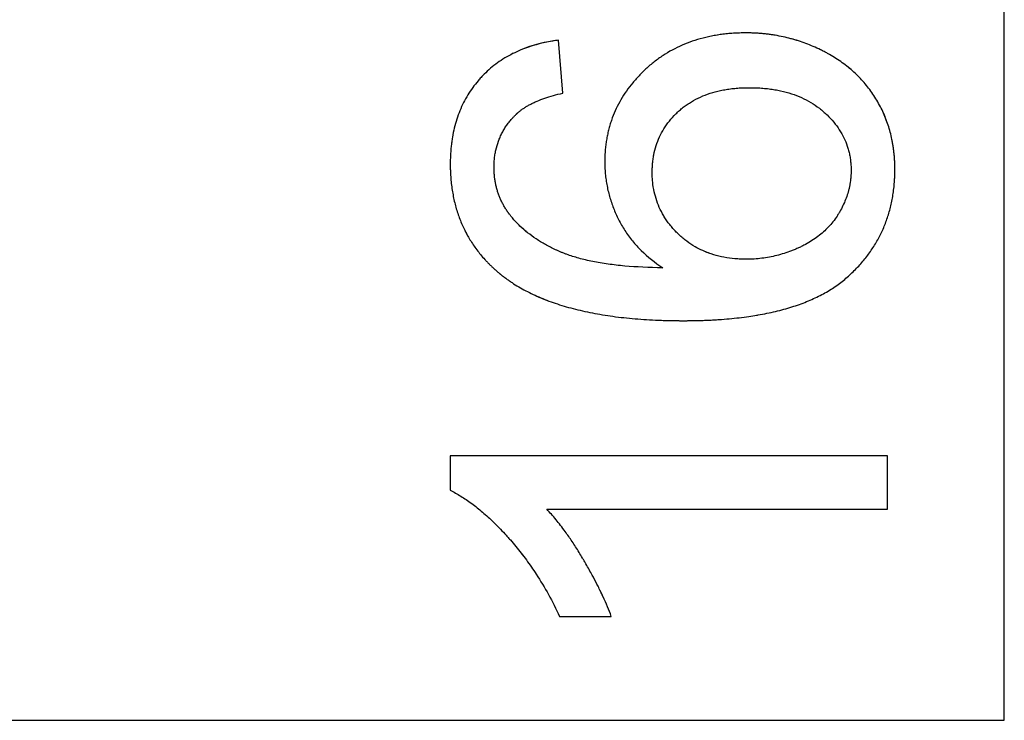
# Model space of a CAD drawing. Units: millimetres. Extents: x -18.9 to 26.1, y -18 to 29.
# Drawn here: x -7.6 to -3.1, y -0.7 to 2.5 of the extents above; entities that cross this region are included whole.
import ezdxf

# ---------------------------------------------------------------- set-up
doc = ezdxf.new("R2010")
doc.units = ezdxf.units.MM
doc.header["$LTSCALE"] = 16.335
doc.layers.get('0').update_dxf_attribs({"linetype": 'CONTINUOUS'})

msp = doc.modelspace()

# ---------------------------------------------------------------- linework, layer by layer
at = {"color": 7, "linetype": 'CONTINUOUS'}
for p, q in [((-3.0751, -0.7307), (-3.0751, 12.7693)), ((-5.093, 2.1351), (-5.1124, 2.377)), ((-5.6073, 0.4782), (-5.6073, 0.3206)), ((-3.6085, 0.4782), (-5.6073, 0.4782)), ((-3.6085, 0.2336), (-3.6085, 0.4782)), ((-5.166, 0.2336), (-3.6085, 0.2336)), ((-5.1076, -0.2557), (-4.8713, -0.2557)), ((-17.3751, -0.7307), (-3.0751, -0.7307))]:
    msp.add_line(p, q, dxfattribs=at)
for points, knots in [([(-4.3862, 2.4005), (-4.3867, 2.4004), (-4.3961, 2.3989), (-4.414, 2.3957), (-4.4481, 2.3883), (-4.4894, 2.3768), (-4.5367, 2.3595), (-4.5819, 2.3386), (-4.6249, 2.3141), (-4.6657, 2.2862), (-4.7044, 2.2546), (-4.7409, 2.2195), (-4.7736, 2.183), (-4.8026, 2.145), (-4.8279, 2.1055), (-4.8495, 2.0645), (-4.8643, 2.029), (-4.8744, 2), (-4.881, 1.9778), (-4.8867, 1.9552), (-4.8914, 1.9323), (-4.8952, 1.9089), (-4.8977, 1.8892), (-4.8991, 1.8732), (-4.8998, 1.8631), (-4.9003, 1.855), (-4.9006, 1.8489), (-4.9008, 1.8428), (-4.901, 1.8377), (-4.9011, 1.8336), (-4.9011, 1.8305), (-4.9011, 1.8279), (-4.9011, 1.8259), (-4.9012, 1.8243), (-4.9012, 1.8228), (-4.9012, 1.8214), (-4.9012, 1.8209), (-4.9012, 1.8203), (-4.9012, 1.8195), (-4.9012, 1.8186), (-4.9011, 1.8175), (-4.9011, 1.8154), (-4.9011, 1.8124), (-4.901, 1.8077), (-4.9009, 1.8018), (-4.9006, 1.7947), (-4.9002, 1.7877), (-4.8998, 1.7807), (-4.8991, 1.7713), (-4.898, 1.7597), (-4.8958, 1.7411), (-4.8922, 1.7181), (-4.8866, 1.6907), (-4.8796, 1.6635), (-4.8713, 1.6366), (-4.8616, 1.61), (-4.8506, 1.5836), (-4.8383, 1.5574), (-4.8245, 1.5317), (-4.8094, 1.5068), (-4.7928, 1.4827), (-4.7688, 1.4518), (-4.7217, 1.4004), (-4.6729, 1.3612), (-4.6365, 1.3373)], [0, 0, 0, 0, 0.000857, 0.014359, 0.027861, 0.054865, 0.081868, 0.108872, 0.135876, 0.16288, 0.189884, 0.216888, 0.243892, 0.270896, 0.297899, 0.324903, 0.351907, 0.365409, 0.378911, 0.392413, 0.405915, 0.419417, 0.432919, 0.43967, 0.446421, 0.449796, 0.453172, 0.456547, 0.459923, 0.46161, 0.463298, 0.464986, 0.46583, 0.466674, 0.467517, 0.468361, 0.468783, 0.469205, 0.470049, 0.470893, 0.471737, 0.473425, 0.4768, 0.480176, 0.486926, 0.493677, 0.500428, 0.507179, 0.51393, 0.527432, 0.540934, 0.567938, 0.594942, 0.621946, 0.64895, 0.675954, 0.702957, 0.729961, 0.756965, 0.783969, 0.810973, 0.837977, 0.891985, 1, 1, 1, 1]), ([(-4.2069, 1.1203), (-4.2049, 1.1207), (-4.175, 1.1258), (-4.1196, 1.1371), (-4.0456, 1.1575), (-3.9775, 1.1818), (-3.9155, 1.2101), (-3.8595, 1.2424), (-3.8178, 1.2726), (-3.7875, 1.2988), (-3.7658, 1.319), (-3.7454, 1.3398), (-3.7197, 1.3683), (-3.6904, 1.4053), (-3.6599, 1.4521), (-3.6341, 1.5012), (-3.6164, 1.5441), (-3.6046, 1.5795), (-3.5968, 1.6067), (-3.5903, 1.6345), (-3.5849, 1.6628), (-3.5814, 1.6869), (-3.5791, 1.7065), (-3.5777, 1.7213), (-3.5768, 1.7338), (-3.5762, 1.7438), (-3.5759, 1.7514), (-3.5756, 1.759), (-3.5753, 1.7667), (-3.5752, 1.7731), (-3.5752, 1.7776), (-3.5751, 1.7801), (-3.5751, 1.7821), (-3.5751, 1.7837), (-3.5751, 1.785), (-3.5751, 1.7858), (-3.5751, 1.7864), (-3.5751, 1.7869), (-3.5751, 1.7871), (-3.5751, 1.7875), (-3.5751, 1.788), (-3.5751, 1.7892), (-3.5751, 1.7909), (-3.5751, 1.7931), (-3.5751, 1.7954), (-3.5752, 1.7984), (-3.5753, 1.8022), (-3.5754, 1.8067), (-3.5755, 1.8127), (-3.5758, 1.8201), (-3.5763, 1.829), (-3.5771, 1.8408), (-3.5783, 1.8555), (-3.5802, 1.8728), (-3.5826, 1.89), (-3.5854, 1.9069), (-3.5897, 1.9293), (-3.5962, 1.9568), (-3.6058, 1.9889), (-3.6171, 2.0203), (-3.6302, 2.0509), (-3.6501, 2.0907), (-3.6793, 2.1385), (-3.7205, 2.1906), (-3.768, 2.2379), (-3.8127, 2.2731), (-3.8516, 2.2987), (-3.8772, 2.3137), (-3.8985, 2.3251), (-3.9203, 2.3361), (-3.9479, 2.3487), (-3.9815, 2.3623), (-4.0157, 2.3741), (-4.0505, 2.3843), (-4.0857, 2.3929), (-4.1156, 2.3986), (-4.1398, 2.4023), (-4.158, 2.4047), (-4.1764, 2.4067), (-4.1919, 2.408), (-4.2043, 2.4088), (-4.2137, 2.4093), (-4.223, 2.4097), (-4.2309, 2.41), (-4.2372, 2.4101), (-4.2419, 2.4102), (-4.2459, 2.4103), (-4.249, 2.4103), (-4.2514, 2.4103), (-4.2534, 2.4103), (-4.2548, 2.4103), (-4.2555, 2.4103), (-4.2559, 2.4103), (-4.2565, 2.4103), (-4.2573, 2.4103), (-4.2585, 2.4103), (-4.26, 2.4103), (-4.2618, 2.4103), (-4.2642, 2.4103), (-4.2672, 2.4103), (-4.272, 2.4102), (-4.2803, 2.41), (-4.2922, 2.4097), (-4.3062, 2.409), (-4.3202, 2.4081), (-4.3386, 2.4066), (-4.3607, 2.4042), (-4.3779, 2.4018), (-4.3862, 2.4005)], [0, 0, 0, 0, 0.001558, 0.022372, 0.043187, 0.064001, 0.084816, 0.105631, 0.126445, 0.136853, 0.14726, 0.157667, 0.168075, 0.188889, 0.209704, 0.230519, 0.251333, 0.261741, 0.272148, 0.282555, 0.292963, 0.30337, 0.308574, 0.313777, 0.318981, 0.321583, 0.324185, 0.326786, 0.329388, 0.33199, 0.333291, 0.333941, 0.334592, 0.335242, 0.335568, 0.335893, 0.336055, 0.336218, 0.336381, 0.336543, 0.336868, 0.337194, 0.338495, 0.339795, 0.341096, 0.342397, 0.344999, 0.347601, 0.350203, 0.355406, 0.36061, 0.365814, 0.376221, 0.386628, 0.397036, 0.407443, 0.41785, 0.438665, 0.45948, 0.480294, 0.501109, 0.521924, 0.563553, 0.605182, 0.646811, 0.688441, 0.709255, 0.73007, 0.740477, 0.750885, 0.771699, 0.792514, 0.813329, 0.834143, 0.854958, 0.875773, 0.88618, 0.896587, 0.906995, 0.917402, 0.922606, 0.927809, 0.933013, 0.938217, 0.940818, 0.94342, 0.946022, 0.947323, 0.948624, 0.949925, 0.950575, 0.9509, 0.951063, 0.951226, 0.951551, 0.951876, 0.952527, 0.953177, 0.953827, 0.955128, 0.956429, 0.959031, 0.964235, 0.969438, 0.974642, 0.979846, 0.990253, 1, 1, 1, 1]), ([(-4.0482, 2.3834), (-4.0489, 2.3836), (-4.0614, 2.387), (-4.0857, 2.3929), (-4.1156, 2.3986), (-4.1398, 2.4023), (-4.158, 2.4047), (-4.1764, 2.4067), (-4.1919, 2.408), (-4.2043, 2.4088), (-4.2137, 2.4093), (-4.223, 2.4097), (-4.2309, 2.41), (-4.2372, 2.4101), (-4.2419, 2.4102), (-4.2459, 2.4103), (-4.249, 2.4103), (-4.2514, 2.4103), (-4.2534, 2.4103), (-4.2548, 2.4103), (-4.2555, 2.4103), (-4.2559, 2.4103), (-4.2565, 2.4103), (-4.2573, 2.4103), (-4.2585, 2.4103), (-4.26, 2.4103), (-4.2618, 2.4103), (-4.2642, 2.4103), (-4.2672, 2.4103), (-4.272, 2.4102), (-4.2803, 2.41), (-4.2922, 2.4097), (-4.3062, 2.409), (-4.3202, 2.4081), (-4.3386, 2.4066), (-4.3607, 2.4042), (-4.3779, 2.4018), (-4.3862, 2.4005)], [0, 0, 0, 0, 0.008508, 0.132938, 0.257368, 0.319583, 0.381798, 0.444013, 0.506228, 0.537335, 0.568443, 0.59955, 0.630658, 0.646212, 0.661765, 0.677319, 0.685096, 0.692873, 0.70065, 0.704538, 0.706483, 0.707455, 0.708427, 0.710371, 0.712315, 0.716204, 0.720092, 0.72398, 0.731757, 0.739534, 0.755088, 0.786196, 0.817303, 0.848411, 0.879518, 0.941733, 1, 1, 1, 1]), ([(-5.1124, 2.377), (-5.1752, 2.3689), (-5.2611, 2.3468), (-5.3469, 2.3036), (-5.3917, 2.274), (-5.4233, 2.2493), (-5.4479, 2.2266), (-5.4665, 2.2072), (-5.4845, 2.187), (-5.5052, 2.1606), (-5.5275, 2.1272), (-5.547, 2.092), (-5.5638, 2.055), (-5.5779, 2.0163), (-5.5892, 1.9759), (-5.5965, 1.9407), (-5.6009, 1.9117), (-5.6031, 1.8932), (-5.6045, 1.8782), (-5.6054, 1.8668), (-5.6061, 1.8553), (-5.6067, 1.8437), (-5.607, 1.834), (-5.6072, 1.8261), (-5.6072, 1.8212), (-5.6073, 1.8177), (-5.6073, 1.8157), (-5.6073, 1.8142), (-5.6073, 1.813), (-5.6073, 1.812), (-5.6073, 1.8111), (-5.6073, 1.8093), (-5.6073, 1.8067), (-5.6072, 1.8033), (-5.6072, 1.7994), (-5.6071, 1.7954), (-5.607, 1.7901), (-5.6069, 1.7835), (-5.6065, 1.7731), (-5.6058, 1.7601), (-5.6047, 1.7447), (-5.6028, 1.7244), (-5.5998, 1.6994), (-5.5949, 1.67), (-5.5889, 1.6414), (-5.5793, 1.6041), (-5.5644, 1.5591), (-5.5418, 1.5078), (-5.5145, 1.4592), (-5.4878, 1.4209), (-5.4641, 1.3916), (-5.4483, 1.3738), (-5.4351, 1.3599), (-5.4248, 1.3497), (-5.4143, 1.3396), (-5.4053, 1.3314), (-5.398, 1.3249), (-5.3924, 1.32), (-5.3877, 1.316), (-5.3844, 1.3132), (-5.3825, 1.3116), (-5.381, 1.3104), (-5.3796, 1.3093), (-5.378, 1.3079), (-5.3763, 1.3066), (-5.3729, 1.3039), (-5.3678, 1.2999), (-5.361, 1.2946), (-5.3517, 1.2877), (-5.3398, 1.2792), (-5.3202, 1.2659), (-5.2948, 1.2501), (-5.2626, 1.2322), (-5.2288, 1.2153), (-5.1934, 1.1996), (-5.144, 1.1801), (-5.0782, 1.1585), (-4.9927, 1.137), (-4.9161, 1.1227), (-4.8516, 1.1135), (-4.8015, 1.1077), (-4.7499, 1.103), (-4.6966, 1.0994), (-4.6508, 1.0973), (-4.6134, 1.0962), (-4.5897, 1.0958), (-4.5729, 1.0956), (-4.5633, 1.0955), (-4.556, 1.0954), (-4.5499, 1.0954), (-4.5457, 1.0954), (-4.5432, 1.0954), (-4.5417, 1.0954), (-4.5405, 1.0954), (-4.5394, 1.0954), (-4.5375, 1.0954), (-4.5337, 1.0954), (-4.5282, 1.0954), (-4.5217, 1.0955), (-4.5131, 1.0955), (-4.5024, 1.0956), (-4.4896, 1.0959), (-4.4727, 1.0962), (-4.4518, 1.0968), (-4.4271, 1.0978), (-4.4027, 1.0991), (-4.3708, 1.101), (-4.3318, 1.1041), (-4.2865, 1.1088), (-4.2449, 1.1143), (-4.2188, 1.1183), (-4.2069, 1.1203)], [0, 0, 0, 0, 0.093185, 0.139778, 0.163074, 0.186371, 0.209667, 0.221315, 0.232964, 0.25626, 0.279556, 0.302853, 0.326149, 0.349445, 0.372742, 0.396038, 0.407686, 0.419334, 0.425158, 0.430983, 0.436807, 0.442631, 0.448455, 0.451367, 0.454279, 0.455735, 0.456463, 0.457191, 0.457919, 0.458283, 0.458647, 0.459375, 0.460103, 0.461559, 0.463015, 0.464471, 0.465927, 0.468839, 0.471751, 0.477575, 0.483399, 0.489223, 0.500872, 0.51252, 0.524168, 0.535816, 0.559112, 0.582409, 0.605705, 0.629002, 0.64065, 0.652298, 0.658122, 0.663946, 0.66977, 0.675594, 0.678506, 0.681418, 0.68433, 0.685786, 0.686514, 0.687242, 0.68797, 0.688698, 0.689426, 0.690154, 0.693067, 0.695979, 0.698891, 0.704715, 0.710539, 0.722187, 0.733835, 0.745483, 0.757131, 0.76878, 0.792076, 0.815372, 0.838669, 0.850317, 0.861965, 0.873613, 0.885261, 0.89691, 0.902734, 0.908558, 0.91147, 0.912926, 0.914382, 0.915838, 0.916566, 0.91693, 0.917294, 0.917476, 0.917658, 0.918022, 0.91875, 0.920206, 0.921662, 0.923118, 0.92603, 0.928942, 0.931854, 0.937678, 0.943502, 0.949326, 0.955151, 0.966799, 0.978447, 0.990095, 1, 1, 1, 1]), ([(-5.1388, 2.3731), (-5.1913, 2.3646), (-5.2681, 2.3433), (-5.3469, 2.3036), (-5.3917, 2.274), (-5.4233, 2.2493), (-5.4479, 2.2266), (-5.4665, 2.2072), (-5.4845, 2.187), (-5.5052, 2.1606), (-5.5275, 2.1272), (-5.547, 2.092), (-5.5638, 2.055), (-5.5779, 2.0163), (-5.5892, 1.9759), (-5.5965, 1.9407), (-5.6009, 1.9117), (-5.6031, 1.8932), (-5.6045, 1.8782), (-5.6054, 1.8668), (-5.6061, 1.8553), (-5.6067, 1.8437), (-5.607, 1.834), (-5.6072, 1.8261), (-5.6072, 1.8212), (-5.6073, 1.8177), (-5.6073, 1.8157), (-5.6073, 1.8142), (-5.6073, 1.813), (-5.6073, 1.812), (-5.6073, 1.8111), (-5.6073, 1.8093), (-5.6073, 1.8067), (-5.6072, 1.8033), (-5.6072, 1.7994), (-5.6071, 1.7954), (-5.607, 1.7901), (-5.6069, 1.7835), (-5.6065, 1.7731), (-5.6058, 1.7601), (-5.6047, 1.7447), (-5.6028, 1.7244), (-5.5998, 1.6994), (-5.5949, 1.67), (-5.5889, 1.6414), (-5.5793, 1.6041), (-5.5644, 1.5591), (-5.5488, 1.5237), (-5.5398, 1.5059), (-5.5392, 1.5046)], [0, 0, 0, 0, 0.140096, 0.221709, 0.262516, 0.303323, 0.344129, 0.364533, 0.384936, 0.425743, 0.466549, 0.507356, 0.548162, 0.588969, 0.629776, 0.670582, 0.690986, 0.711389, 0.721591, 0.731792, 0.741994, 0.752196, 0.762397, 0.767498, 0.772599, 0.775149, 0.776425, 0.7777, 0.778975, 0.779613, 0.78025, 0.781526, 0.782801, 0.785351, 0.787902, 0.790452, 0.793002, 0.798103, 0.803204, 0.813406, 0.823607, 0.833809, 0.854212, 0.874616, 0.895019, 0.915422, 0.956229, 0.997036, 1, 1, 1, 1]), ([(-3.6295, 2.0486), (-3.6299, 2.0493), (-3.6348, 2.0601), (-3.6501, 2.0907), (-3.6793, 2.1385), (-3.7205, 2.1906), (-3.768, 2.2379), (-3.8127, 2.2731), (-3.8516, 2.2987), (-3.8772, 2.3137), (-3.8985, 2.3251), (-3.9203, 2.3361), (-3.9479, 2.3487), (-3.9815, 2.3623), (-4.0149, 2.3739), (-4.0373, 2.3805), (-4.0482, 2.3834)], [0, 0, 0, 0, 0.004519, 0.067003, 0.191973, 0.316942, 0.441911, 0.56688, 0.629365, 0.691849, 0.723092, 0.754334, 0.816818, 0.879303, 0.941788, 1, 1, 1, 1]), ([(-4.5793, 1.5057), (-4.5841, 1.5108), (-4.5938, 1.5217), (-4.6075, 1.5386), (-4.6247, 1.5624), (-4.6432, 1.5934), (-4.6607, 1.6327), (-4.6735, 1.6739), (-4.6802, 1.7099), (-4.6833, 1.7397), (-4.6842, 1.7587), (-4.6843, 1.7722), (-4.6843, 1.7801), (-4.684, 1.7918), (-4.6831, 1.8091), (-4.6807, 1.8316), (-4.6759, 1.8609), (-4.667, 1.8959), (-4.6515, 1.9356), (-4.6314, 1.973), (-4.6066, 2.0081), (-4.582, 2.0353), (-4.56, 2.056), (-4.5425, 2.0705), (-4.5242, 2.0839), (-4.4986, 2.1003), (-4.4509, 2.1253), (-4.397, 2.1426), (-4.3465, 2.1521), (-4.3204, 2.1558), (-4.2935, 2.1584), (-4.2702, 2.1596), (-4.2537, 2.16), (-4.2452, 2.1601), (-4.2404, 2.1601), (-4.2378, 2.1601), (-4.2365, 2.1601), (-4.2364, 2.1601)], [0, 0, 0, 0, 0.022046, 0.045894, 0.069741, 0.117436, 0.165131, 0.212826, 0.260521, 0.284368, 0.308216, 0.32014, 0.326101, 0.332063, 0.355911, 0.379758, 0.403606, 0.451301, 0.498996, 0.54669, 0.594385, 0.64208, 0.665928, 0.689775, 0.713623, 0.73747, 0.785165, 0.880555, 0.904402, 0.92825, 0.952097, 0.975945, 0.987868, 0.99383, 0.996811, 0.999792, 1, 1, 1, 1]), ([(-4.2364, 2.1601), (-4.234, 2.1601), (-4.2291, 2.1601), (-4.2192, 2.1599), (-4.2021, 2.1593), (-4.1781, 2.1579), (-4.1502, 2.155), (-4.1232, 2.1511), (-4.0884, 2.1443), (-4.0636, 2.1376), (-4.0477, 2.1325)], [0, 0, 0, 0, 0.034512, 0.070271, 0.141788, 0.284824, 0.427859, 0.570894, 0.713929, 1, 1, 1, 1]), ([(-4.6365, 1.3373), (-4.6987, 1.3378), (-4.7853, 1.3418), (-4.8874, 1.3534), (-4.9573, 1.3652), (-5.0099, 1.3777), (-5.0487, 1.3892), (-5.0715, 1.3971), (-5.0889, 1.4038), (-5.1058, 1.4107), (-5.1262, 1.4198), (-5.1499, 1.4313), (-5.1801, 1.4473), (-5.2155, 1.4688), (-5.2543, 1.497), (-5.2834, 1.5224), (-5.3021, 1.5412), (-5.3124, 1.5522), (-5.3198, 1.5607), (-5.3258, 1.5678), (-5.3305, 1.5736), (-5.334, 1.578), (-5.3368, 1.5816), (-5.339, 1.5846), (-5.3407, 1.5868), (-5.3421, 1.5887), (-5.3429, 1.5899), (-5.3437, 1.591), (-5.3448, 1.5925), (-5.3473, 1.5961), (-5.3509, 1.6014), (-5.3555, 1.6087), (-5.3599, 1.616), (-5.3656, 1.6259), (-5.3721, 1.6384), (-5.3792, 1.6538), (-5.3855, 1.6695), (-5.391, 1.6856), (-5.3957, 1.702), (-5.3996, 1.7187), (-5.4027, 1.7358), (-5.4046, 1.7502), (-5.4057, 1.762), (-5.4064, 1.7709), (-5.4068, 1.7799), (-5.407, 1.7867), (-5.4071, 1.7913), (-5.4071, 1.7932), (-5.4071, 1.7947), (-5.4071, 1.7962), (-5.4071, 1.7986), (-5.4071, 1.8014), (-5.407, 1.8052), (-5.4069, 1.8099), (-5.4067, 1.8155), (-5.4063, 1.8229), (-5.4055, 1.8321), (-5.4044, 1.843), (-5.4024, 1.8574), (-5.3977, 1.882), (-5.3899, 1.9089), (-5.3795, 1.9348), (-5.3704, 1.9536), (-5.3601, 1.9718), (-5.3504, 1.9866), (-5.342, 1.9981), (-5.3354, 2.0066), (-5.3284, 2.0149), (-5.3224, 2.0217), (-5.3174, 2.0271), (-5.3135, 2.0312), (-5.3096, 2.0351), (-5.3066, 2.0381), (-5.3046, 2.0401), (-5.3038, 2.0409), (-5.3031, 2.0415), (-5.3024, 2.0422), (-5.3019, 2.0427), (-5.3012, 2.0433), (-5.3004, 2.044), (-5.2993, 2.045), (-5.298, 2.0462), (-5.2962, 2.0477), (-5.293, 2.0504), (-5.2884, 2.0541), (-5.2806, 2.0601), (-5.2702, 2.0672), (-5.2569, 2.0755), (-5.2425, 2.0835), (-5.2272, 2.0911), (-5.2055, 2.1009), (-5.176, 2.1122), (-5.1367, 2.1244), (-5.108, 2.1317), (-5.093, 2.1351)], [0, 0, 0, 0, 0.0625, 0.09375, 0.125, 0.15625, 0.171875, 0.1875, 0.195312, 0.203125, 0.21875, 0.234375, 0.25, 0.28125, 0.3125, 0.34375, 0.359375, 0.367188, 0.375, 0.382812, 0.386719, 0.390625, 0.394531, 0.396484, 0.398438, 0.400391, 0.401367, 0.402344, 0.404297, 0.40625, 0.414062, 0.421875, 0.429688, 0.4375, 0.453125, 0.46875, 0.484375, 0.5, 0.515625, 0.53125, 0.546875, 0.5625, 0.570312, 0.578125, 0.585938, 0.59375, 0.595703, 0.597656, 0.598633, 0.599609, 0.601562, 0.603516, 0.605469, 0.609375, 0.613281, 0.617188, 0.625, 0.632812, 0.640625, 0.65625, 0.6875, 0.703125, 0.71875, 0.734375, 0.75, 0.757812, 0.765625, 0.773438, 0.78125, 0.785156, 0.789062, 0.792969, 0.796875, 0.797852, 0.798828, 0.799316, 0.799805, 0.800781, 0.801758, 0.802734, 0.804688, 0.806641, 0.808594, 0.8125, 0.820312, 0.828125, 0.84375, 0.859375, 0.875, 0.890625, 0.90625, 0.9375, 0.96875, 1, 1, 1, 1]), ([(-5.26, 1.5025), (-5.27, 1.5107), (-5.2853, 1.5243), (-5.3021, 1.5412), (-5.3124, 1.5522), (-5.3198, 1.5607), (-5.3258, 1.5678), (-5.3305, 1.5736), (-5.334, 1.578), (-5.3368, 1.5816), (-5.339, 1.5846), (-5.3407, 1.5868), (-5.3421, 1.5887), (-5.3429, 1.5899), (-5.3437, 1.591), (-5.3448, 1.5925), (-5.3473, 1.5961), (-5.3509, 1.6014), (-5.3555, 1.6087), (-5.3599, 1.616), (-5.3656, 1.6259), (-5.3721, 1.6384), (-5.3792, 1.6538), (-5.3855, 1.6695), (-5.391, 1.6856), (-5.3957, 1.702), (-5.3996, 1.7187), (-5.4027, 1.7358), (-5.4046, 1.7502), (-5.4057, 1.762), (-5.4064, 1.7709), (-5.4068, 1.7799), (-5.407, 1.7867), (-5.4071, 1.7913), (-5.4071, 1.7932), (-5.4071, 1.7947), (-5.4071, 1.7962), (-5.4071, 1.7986), (-5.4071, 1.8014), (-5.407, 1.8052), (-5.4069, 1.8099), (-5.4067, 1.8155), (-5.4063, 1.8229), (-5.4055, 1.8321), (-5.4044, 1.843), (-5.4024, 1.8574), (-5.3977, 1.882), (-5.3899, 1.9089), (-5.3795, 1.9348), (-5.3704, 1.9536), (-5.3601, 1.9718), (-5.3504, 1.9866), (-5.342, 1.9981), (-5.3354, 2.0066), (-5.3284, 2.0149), (-5.3224, 2.0217), (-5.3174, 2.0271), (-5.3135, 2.0312), (-5.3096, 2.0351), (-5.3066, 2.0381), (-5.3046, 2.0401), (-5.3038, 2.0409), (-5.3031, 2.0415), (-5.3024, 2.0422), (-5.3019, 2.0427), (-5.3012, 2.0433), (-5.3004, 2.044), (-5.2993, 2.045), (-5.298, 2.0462), (-5.2962, 2.0477), (-5.293, 2.0504), (-5.2884, 2.0541), (-5.2806, 2.0601), (-5.2702, 2.0672), (-5.2569, 2.0755), (-5.2425, 2.0835), (-5.2272, 2.0911), (-5.2055, 2.1009), (-5.176, 2.1122), (-5.1367, 2.1244), (-5.108, 2.1317), (-5.093, 2.1351)], [0, 0, 0, 0, 0.037796, 0.060706, 0.07216, 0.083615, 0.09507, 0.100797, 0.106525, 0.112252, 0.115116, 0.11798, 0.120843, 0.122275, 0.123707, 0.126571, 0.129435, 0.140889, 0.152344, 0.163799, 0.175254, 0.198163, 0.221073, 0.243983, 0.266892, 0.289802, 0.312711, 0.335621, 0.358531, 0.369985, 0.38144, 0.392895, 0.40435, 0.407214, 0.410077, 0.411509, 0.412941, 0.415805, 0.418668, 0.421532, 0.42726, 0.432987, 0.438714, 0.450169, 0.461624, 0.473079, 0.495988, 0.541808, 0.564717, 0.587627, 0.610536, 0.633446, 0.644901, 0.656356, 0.667811, 0.679265, 0.684993, 0.69072, 0.696448, 0.702175, 0.703607, 0.705039, 0.705755, 0.706471, 0.707902, 0.709334, 0.710766, 0.71363, 0.716493, 0.719357, 0.725085, 0.736539, 0.747994, 0.770904, 0.793813, 0.816723, 0.839633, 0.862542, 0.908362, 0.954181, 1, 1, 1, 1]), ([(-4.0477, 2.1325), (-4.0318, 2.1273), (-4.0011, 2.1154), (-3.9587, 2.0933), (-3.9263, 2.0712), (-3.9051, 2.0538), (-3.8935, 2.0433), (-3.8767, 2.0275), (-3.8538, 2.0028), (-3.8283, 1.9682), (-3.8077, 1.9318), (-3.7946, 1.8999), (-3.7867, 1.8735), (-3.7827, 1.8566), (-3.7802, 1.8429), (-3.7786, 1.8325), (-3.7773, 1.822), (-3.7763, 1.8113), (-3.7757, 1.8024), (-3.7755, 1.7961), (-3.7754, 1.7924), (-3.7753, 1.7897), (-3.7753, 1.787), (-3.7753, 1.7849), (-3.7753, 1.7835), (-3.7753, 1.783), (-3.7753, 1.7825), (-3.7753, 1.7822), (-3.7753, 1.7816), (-3.7753, 1.7808), (-3.7753, 1.7796), (-3.7753, 1.778), (-3.7753, 1.7755), (-3.7754, 1.7724), (-3.7755, 1.7686), (-3.7757, 1.7636), (-3.7761, 1.7574), (-3.7766, 1.75), (-3.7776, 1.7401), (-3.7792, 1.7278), (-3.7817, 1.7132), (-3.7848, 1.6987), (-3.7897, 1.6795), (-3.7973, 1.6558), (-3.8089, 1.6278), (-3.8205, 1.6049), (-3.831, 1.5868), (-3.8423, 1.5688), (-3.8578, 1.5473), (-3.8785, 1.5233), (-3.9015, 1.5009), (-3.9266, 1.4801), (-3.9538, 1.461), (-3.9784, 1.4465), (-3.9991, 1.4358), (-4.0153, 1.4281), (-4.0316, 1.4209), (-4.0535, 1.4121), (-4.0812, 1.4024), (-4.1259, 1.3896), (-4.1719, 1.3811), (-4.2119, 1.3774), (-4.2365, 1.3764), (-4.2461, 1.3761), (-4.2536, 1.3762)], [0, 0, 0, 0, 0.03125, 0.0625, 0.09375, 0.109375, 0.117188, 0.125, 0.15625, 0.1875, 0.21875, 0.25, 0.265625, 0.28125, 0.289062, 0.296875, 0.304688, 0.3125, 0.320312, 0.324219, 0.326172, 0.328125, 0.330078, 0.332031, 0.33252, 0.333008, 0.333252, 0.333496, 0.333984, 0.334961, 0.335938, 0.337891, 0.339844, 0.34375, 0.347656, 0.351562, 0.359375, 0.367188, 0.375, 0.390625, 0.40625, 0.421875, 0.4375, 0.46875, 0.5, 0.53125, 0.546875, 0.5625, 0.59375, 0.625, 0.65625, 0.6875, 0.71875, 0.75, 0.765625, 0.78125, 0.796875, 0.8125, 0.84375, 0.875, 0.9375, 0.96875, 0.984375, 1, 1, 1, 1]), ([(-4.2069, 1.1203), (-4.2049, 1.1207), (-4.175, 1.1258), (-4.1196, 1.1371), (-4.0456, 1.1575), (-3.9775, 1.1818), (-3.9155, 1.2101), (-3.8595, 1.2424), (-3.8178, 1.2726), (-3.7875, 1.2988), (-3.7658, 1.319), (-3.7454, 1.3398), (-3.7197, 1.3683), (-3.6904, 1.4053), (-3.6599, 1.4521), (-3.6341, 1.5012), (-3.6164, 1.5441), (-3.6046, 1.5795), (-3.5968, 1.6067), (-3.5903, 1.6345), (-3.5849, 1.6628), (-3.5814, 1.6869), (-3.5791, 1.7065), (-3.5777, 1.7213), (-3.5768, 1.7338), (-3.5762, 1.7438), (-3.5759, 1.7514), (-3.5756, 1.759), (-3.5753, 1.7667), (-3.5752, 1.7731), (-3.5752, 1.7776), (-3.5751, 1.7801), (-3.5751, 1.7821), (-3.5751, 1.7837), (-3.5751, 1.785), (-3.5751, 1.7858), (-3.5751, 1.7864), (-3.5751, 1.7869), (-3.5751, 1.7871), (-3.5751, 1.7875), (-3.5751, 1.788), (-3.5751, 1.7892), (-3.5751, 1.7909), (-3.5751, 1.7931), (-3.5751, 1.7954), (-3.5752, 1.7984), (-3.5753, 1.8022), (-3.5754, 1.8067), (-3.5755, 1.8127), (-3.5758, 1.8201), (-3.5763, 1.829), (-3.5771, 1.8408), (-3.5783, 1.8555), (-3.5802, 1.8728), (-3.5826, 1.89), (-3.5854, 1.9069), (-3.5897, 1.9293), (-3.5962, 1.9568), (-3.6058, 1.9889), (-3.6168, 2.0196), (-3.6252, 2.0392), (-3.6295, 2.0486)], [0, 0, 0, 0, 0.003117, 0.04478, 0.086442, 0.128104, 0.169767, 0.211429, 0.253091, 0.273923, 0.294754, 0.315585, 0.336416, 0.378078, 0.419741, 0.461403, 0.503065, 0.523896, 0.544728, 0.565559, 0.58639, 0.607221, 0.617637, 0.628052, 0.638468, 0.643676, 0.648883, 0.654091, 0.659299, 0.664507, 0.667111, 0.668413, 0.669714, 0.671016, 0.671667, 0.672318, 0.672644, 0.672969, 0.673295, 0.67362, 0.674271, 0.674922, 0.677526, 0.68013, 0.682734, 0.685338, 0.690546, 0.695753, 0.700961, 0.711377, 0.721792, 0.732208, 0.753039, 0.77387, 0.794701, 0.815533, 0.836364, 0.878026, 0.919688, 0.961351, 1, 1, 1, 1]), ([(-4.5793, 1.5057), (-4.5841, 1.5108), (-4.5938, 1.5217), (-4.6075, 1.5386), (-4.6203, 1.5564), (-4.6281, 1.5685), (-4.6317, 1.5746)], [0, 0, 0, 0, 0.236592, 0.492512, 0.748432, 1, 1, 1, 1]), ([(-5.5392, 1.5046), (-5.5314, 1.4893), (-5.5137, 1.4581), (-5.4878, 1.4209), (-5.4641, 1.3916), (-5.4483, 1.3738), (-5.4351, 1.3599), (-5.4248, 1.3497), (-5.4143, 1.3396), (-5.4053, 1.3314), (-5.398, 1.3249), (-5.3924, 1.32), (-5.3877, 1.316), (-5.3844, 1.3132), (-5.3825, 1.3116), (-5.381, 1.3104), (-5.3796, 1.3093), (-5.378, 1.3079), (-5.3763, 1.3066), (-5.3729, 1.3039), (-5.3678, 1.2999), (-5.361, 1.2946), (-5.3517, 1.2877), (-5.3398, 1.2792), (-5.3202, 1.2659), (-5.2948, 1.2501), (-5.2626, 1.2322), (-5.2288, 1.2153), (-5.2034, 1.2041), (-5.1895, 1.1983), (-5.1877, 1.1975)], [0, 0, 0, 0, 0.123606, 0.256894, 0.323538, 0.390183, 0.423505, 0.456827, 0.490149, 0.523471, 0.540132, 0.556793, 0.573454, 0.581785, 0.58595, 0.590115, 0.594281, 0.598446, 0.602611, 0.606776, 0.623437, 0.640098, 0.65676, 0.690082, 0.723404, 0.790048, 0.856692, 0.923336, 0.989981, 1, 1, 1, 1]), ([(-5.1179, 1.4162), (-5.1206, 1.4174), (-5.1315, 1.4223), (-5.1499, 1.4313), (-5.1801, 1.4473), (-5.2155, 1.4688), (-5.2436, 1.4892), (-5.2579, 1.5008), (-5.26, 1.5025)], [0, 0, 0, 0, 0.050501, 0.200023, 0.349546, 0.648591, 0.947636, 1, 1, 1, 1]), ([(-4.4534, 1.4154), (-4.4654, 1.4208), (-4.4907, 1.4337), (-4.5206, 1.4534), (-4.5446, 1.4725), (-4.5589, 1.4853), (-4.5701, 1.4962), (-4.5759, 1.5021), (-4.5789, 1.5053), (-4.5793, 1.5057)], [0, 0, 0, 0, 0.251558, 0.54648, 0.693941, 0.841402, 0.915133, 0.988863, 1, 1, 1, 1]), ([(-4.2536, 1.3762), (-4.261, 1.3762), (-4.2812, 1.3765), (-4.3147, 1.3788), (-4.3569, 1.3845), (-4.4036, 1.396), (-4.4352, 1.4074), (-4.4514, 1.4145), (-4.4534, 1.4154)], [0, 0, 0, 0, 0.120568, 0.241136, 0.482272, 0.723408, 0.964544, 1, 1, 1, 1]), ([(-4.4205, 1.4023), (-4.4296, 1.4055), (-4.4406, 1.4098), (-4.4514, 1.4145), (-4.4534, 1.4154)], [0, 0, 0, 0, 0.807066, 1, 1, 1, 1]), ([(-5.1877, 1.1975), (-5.1773, 1.1933), (-5.142, 1.1795), (-5.0782, 1.1585), (-4.9927, 1.137), (-4.9161, 1.1227), (-4.8516, 1.1135), (-4.8015, 1.1077), (-4.7499, 1.103), (-4.6966, 1.0994), (-4.6508, 1.0973), (-4.6134, 1.0962), (-4.5897, 1.0958), (-4.5729, 1.0956), (-4.5633, 1.0955), (-4.556, 1.0954), (-4.5499, 1.0954), (-4.5457, 1.0954), (-4.5432, 1.0954), (-4.5417, 1.0954), (-4.5405, 1.0954), (-4.5394, 1.0954), (-4.5375, 1.0954), (-4.5337, 1.0954), (-4.5282, 1.0954), (-4.5217, 1.0955), (-4.5131, 1.0955), (-4.5024, 1.0956), (-4.4896, 1.0959), (-4.4727, 1.0962), (-4.4518, 1.0968), (-4.4271, 1.0978), (-4.4027, 1.0991), (-4.3708, 1.101), (-4.3318, 1.1041), (-4.2865, 1.1088), (-4.2449, 1.1143), (-4.2188, 1.1183), (-4.2069, 1.1203)], [0, 0, 0, 0, 0.041046, 0.137665, 0.234283, 0.330901, 0.37921, 0.42752, 0.475829, 0.524138, 0.572447, 0.596602, 0.620756, 0.632834, 0.638872, 0.644911, 0.65095, 0.653969, 0.655479, 0.656988, 0.657743, 0.658498, 0.660008, 0.663027, 0.669066, 0.675104, 0.681143, 0.69322, 0.705297, 0.717375, 0.741529, 0.765684, 0.789838, 0.813993, 0.862302, 0.910611, 0.958921, 1, 1, 1, 1]), ([(-5.6073, 0.3206), (-5.5912, 0.3126), (-5.5587, 0.2945), (-5.5095, 0.2611), (-5.4597, 0.2213), (-5.4177, 0.183), (-5.3838, 0.1491), (-5.3625, 0.1267), (-5.3454, 0.1079), (-5.3283, 0.0887), (-5.3074, 0.064), (-5.2883, 0.0403), (-5.2776, 0.0263), (-5.2749, 0.0228)], [0, 0, 0, 0, 0.149894, 0.299787, 0.449681, 0.599575, 0.674522, 0.749468, 0.786942, 0.824415, 0.899362, 0.974309, 1, 1, 1, 1]), ([(-4.9532, -0.0772), (-4.9548, -0.0742), (-4.961, -0.0626), (-4.9722, -0.0423), (-4.9846, -0.0204), (-4.9949, -0.0026), (-5.0055, 0.0153), (-5.0186, 0.037), (-5.0344, 0.0621), (-5.0555, 0.0943), (-5.0853, 0.1372), (-5.1239, 0.1871), (-5.1519, 0.2189), (-5.166, 0.2336)], [0, 0, 0, 0, 0.026447, 0.099463, 0.17248, 0.208988, 0.245496, 0.318513, 0.391529, 0.464546, 0.610579, 0.805289, 1, 1, 1, 1]), ([(-5.3347, 0.0958), (-5.334, 0.095), (-5.3248, 0.0845), (-5.3074, 0.064), (-5.283, 0.0336), (-5.2514, -0.0082), (-5.2087, -0.0701), (-5.1575, -0.1552), (-5.1236, -0.2215), (-5.1076, -0.2557)], [0, 0, 0, 0, 0.007954, 0.103958, 0.199963, 0.295967, 0.487976, 0.743988, 1, 1, 1, 1]), ([(-4.9094, -0.1648), (-4.9164, -0.1495), (-4.9303, -0.1208), (-4.9458, -0.091), (-4.9532, -0.0772)], [0, 0, 0, 0, 0.543397, 1, 1, 1, 1]), ([(-4.8713, -0.2557), (-4.8766, -0.2414), (-4.8881, -0.2122), (-4.9017, -0.1812), (-4.9092, -0.1652), (-4.9094, -0.1648)], [0, 0, 0, 0, 0.49372, 0.98744, 1, 1, 1, 1])]:
    msp.add_open_spline(points, degree=3, knots=knots, dxfattribs=at)
for points in [[(-5.1124, 2.377), (-5.1213, 2.3758), (-5.1301, 2.3745), (-5.1388, 2.3731)], [(-4.9094, -0.1648), (-4.9136, -0.1556), (-4.918, -0.1463), (-4.9226, -0.1369)]]:
    msp.add_open_spline(points, degree=3, dxfattribs=at)

doc.saveas('drawing.dxf')
